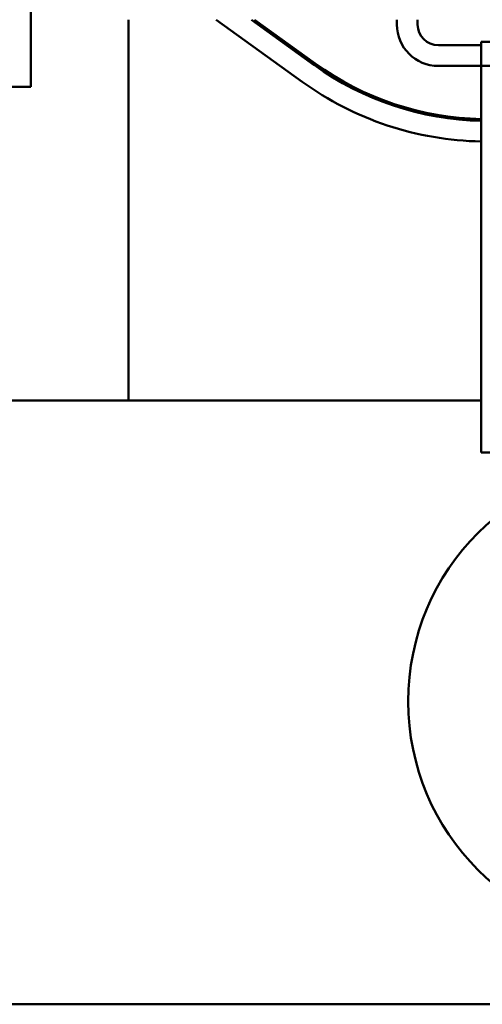
# Model space of a CAD drawing. Units: inches. Extents: x 1.7 to 75.3, y 0.9 to 58.6.
# Drawn here: x 15.3 to 16.7, y 43.9 to 46.7 of the extents above; entities that cross this region are included whole.
import ezdxf

# ---------------------------------------------------------------- set-up
doc = ezdxf.new("R2010")
doc.units = ezdxf.units.IN
doc.header["$LTSCALE"] = 3.5
doc.header["$MEASUREMENT"] = 0
doc.layers.add('Dimension (ANSI)', color=7, linetype='Continuous', lineweight=25)
doc.layers.add('Visible (ANSI)', color=7, linetype='Continuous', lineweight=50)
doc.styles.add('Note Text (ANSI)', font='tahoma.ttf')
doc.dimstyles.new('Default (ANSI)', dxfattribs={"dimscale": 3.5, "dimtxt": 0.12, "dimasz": 0.098425, "dimexe": 0.125, "dimexo": 0.0625, "dimgap": 0.031496, "dimtad": 0, "dimtih": 1, "dimtoh": 1, "dimzin": 0, "dimdsep": 46, "dimtxsty": 'Note Text (ANSI)', "dimcen": 0.09, "dimdle": 0.393701, "dimclrd": 256, "dimclre": 256, "dimclrt": 256, "dimadec": 0, "dimazin": 1, "dimtfac": 1, "dimtofl": 0, "dimtmove": 0, "dimatfit": 3, "dimfxl": 1, "dimtolj": 1, "dimtzin": 4, "dimlwd": -1, "dimlwe": -1, "dimarcsym": 0})

# ---------------------------------------------------------------- blocks, each defined once
blk = doc.blocks.new('*D35')
at = {"layer": 'Defpoints', "color": 0, "transparency": 16777216}
for p in [(26.6921, 57.0274), (26.6921, 46.7173), (8.4147, 45.6283)]:
    blk.add_point(p, dxfattribs=at)
at = {"layer": 'Dimension (ANSI)', "transparency": 16777216}
for p, q in [((8.4147, 45.847), (8.4147, 57.4649)), ((26.6921, 46.936), (26.6921, 57.4649)), ((8.7592, 57.0274), (15.9668, 57.0274)), ((26.3476, 57.0274), (19.14, 57.0274))]:
    blk.add_line(p, q, dxfattribs=at)
for points in [[(8.7592, 57.0848), (8.7592, 56.97), (8.4147, 57.0274)], [(26.3476, 57.0848), (26.3476, 56.97), (26.6921, 57.0274)]]:
    blk.add_solid(points, dxfattribs=at)
at = {"layer": 'Dimension (ANSI)', "transparency": 16777216, "insert": (16.0771, 57.246), "char_height": 0.42, "attachment_point": 1, "style": 'Note Text (ANSI)'}
blk.add_mtext('\\A1; \\fTahoma|b0|i0;19.00 Max.', dxfattribs=at)

msp = doc.modelspace()

# ---------------------------------------------------------------- linework, layer by layer
at = {"layer": 'Visible (ANSI)'}
for p, q in [((15.3818, 54.5363), (15.3818, 46.5363)), ((15.6647, 45.6283), (15.6647, 46.7313)), ((15.9187, 46.7313), (16.1676, 46.5514)), ((16.2027, 46.6), (16.0212, 46.7313)), ((16.0297, 46.7313), (16.2057, 46.6041)), ((16.4421, 46.7313), (16.4421, 46.7173)), ((16.5021, 46.7173), (16.5021, 46.7313)), ((16.6866, 46.6573), (16.5621, 46.6573)), ((16.6866, 46.6673), (18.4966, 46.6673)), ((16.6866, 46.5973), (16.6866, 46.6673)), ((16.5621, 46.5973), (16.6866, 46.5973)), ((18.4966, 46.5973), (16.6866, 46.5973)), ((16.6866, 46.5973), (16.6866, 45.4773)), ((15.3818, 46.5363), (13.6318, 46.5363)), ((16.6866, 45.6283), (14.9147, 45.6283)), ((16.6866, 45.4773), (17.1556, 45.4773)), ((14.9147, 43.8783), (18.1647, 43.8783))]:
    msp.add_line(p, q, dxfattribs=at)
msp.add_circle((17.1647, 44.7559), 0.69, dxfattribs=at)
for centre, radius, start, end in [((16.5621, 46.7173), 0.12, 180, 270), ((16.5621, 46.7173), 0.06, 180, 270), ((16.7025, 47.2913), 0.853, 234.1346, 268.9355), ((16.7025, 47.2913), 0.848, 234.1346, 268.9292), ((16.7025, 47.2913), 0.913, 234.1346, 269.0054)]:
    msp.add_arc(centre, radius, start, end, dxfattribs=at)

# ---------------------------------------------------------------- dimensions: what is measured, and where the dimension line sits
at = {"layer": 'Dimension (ANSI)'}
dim = msp.add_linear_dim(base=(26.6921, 57.0274), p1=(8.4147, 45.6283), p2=(26.6921, 46.7173), angle=180, text=' \\fTahoma|b0|i0;19.00 Max.', dimstyle='Default (ANSI)', override={"dimgap": 0.031496, "dimtih": 0, "dimtoh": 0, "dimdec": 2, "dimtol": 0, "dimlim": 0, "dimtp": 0, "dimtm": 0, "dimtdec": 2, "dimatfit": 1}, dxfattribs=at)
dim.commit()
dim.dimension.update_dxf_attribs({"geometry": '*D35', "text_midpoint": (17.5534, 57.0274), "dimtype": 160})

doc.saveas('drawing.dxf')
